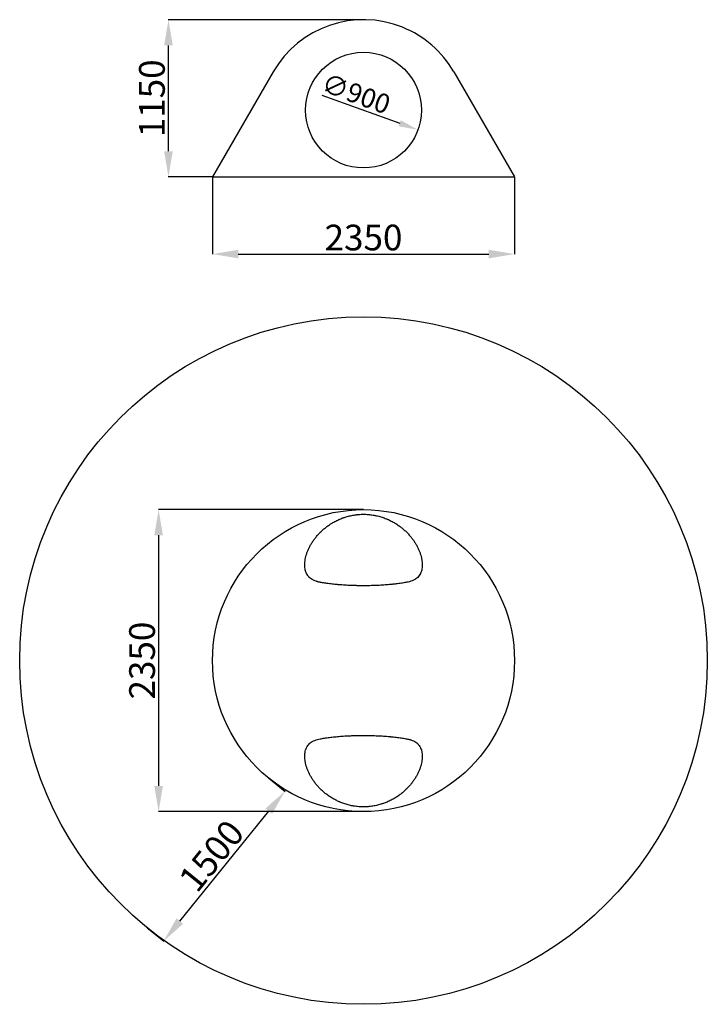
# Model space of a CAD drawing. Units: millimetres. Extents: x 2412 to 39243, y 37 to 8376.
# Drawn here: x 21914 to 27264, y 37 to 7700 of the extents above; entities that cross this region are included whole.
import ezdxf

# ---------------------------------------------------------------- set-up
doc = ezdxf.new("R2010")
doc.units = ezdxf.units.MM
doc.header["$LTSCALE"] = 10
doc.styles.get("Standard").update_dxf_attribs({"font": 'arial.ttf'})
doc.dimstyles.new('ISO-25', dxfattribs={"dimtxt": 200, "dimasz": 200, "dimexe": 1.25, "dimexo": 0.625, "dimtad": 1, "dimtxsty": 'Standard', "dimcen": 2.5, "dimadec": 0, "dimazin": 0, "dimtfac": 1, "dimtmove": 0, "dimatfit": 3, "dimfxl": 1, "dimarcsym": 0})

# ---------------------------------------------------------------- blocks, each defined once
blk = doc.blocks.new('*D19')
at = {"color": 0, "lineweight": -2, "transparency": 16777216}
for p, q in [((24588.1, 3887), (22993.4, 3887)), ((22994.6, 3687), (22994.6, 1737)), ((24588.1, 1537), (22993.4, 1537))]:
    blk.add_line(p, q, dxfattribs=at)
at = {"color": 0, "transparency": 16777216}
for points in [[(22961.3, 3687), (23028, 3687), (22994.6, 3887)], [(22961.3, 1737), (23028, 1737), (22994.6, 1537)]]:
    blk.add_solid(points, dxfattribs=at)
at = {"layer": 'Defpoints', "color": 0, "transparency": 16777216}
for p in [(24588.8, 3887), (22994.6, 1537), (24588.8, 1537)]:
    blk.add_point(p, dxfattribs=at)
at = {"color": 0, "transparency": 16777216, "insert": (22891.8, 2712), "char_height": 200, "attachment_point": 5, "rotation": 90}
blk.add_mtext('2350', dxfattribs=at)
blk = doc.blocks.new('*D22')
at = {"color": 0, "lineweight": -2, "transparency": 16777216}
for p, q in [((23413.8, 6475.1), (23413.8, 5874.4)), ((25763.8, 6475.1), (25763.8, 5874.4)), ((23613.8, 5875.7), (25563.8, 5875.7))]:
    blk.add_line(p, q, dxfattribs=at)
at = {"color": 0, "transparency": 16777216}
for points in [[(23613.8, 5909), (23613.8, 5842.3), (23413.8, 5875.7)], [(25563.8, 5909), (25563.8, 5842.3), (25763.8, 5875.7)]]:
    blk.add_solid(points, dxfattribs=at)
at = {"layer": 'Defpoints', "color": 0, "transparency": 16777216}
for p in [(23413.8, 6475.7), (25763.8, 6475.7), (25763.8, 5875.7)]:
    blk.add_point(p, dxfattribs=at)
at = {"color": 0, "transparency": 16777216, "insert": (24588.8, 5978.5), "char_height": 200, "attachment_point": 5}
blk.add_mtext('2350', dxfattribs=at)
blk = doc.blocks.new('*D23')
at = {"color": 0, "lineweight": -2, "transparency": 16777216}
for p, q in [((24588.1, 7699.6), (23070, 7699.6)), ((23071.2, 6675.7), (23071.2, 7499.6)), ((23413.1, 6475.7), (23070, 6475.7))]:
    blk.add_line(p, q, dxfattribs=at)
at = {"color": 0, "transparency": 16777216}
for points in [[(23037.9, 7499.6), (23104.5, 7499.6), (23071.2, 7699.6)], [(23037.9, 6675.7), (23104.5, 6675.7), (23071.2, 6475.7)]]:
    blk.add_solid(points, dxfattribs=at)
at = {"layer": 'Defpoints', "color": 0, "transparency": 16777216}
for p in [(23071.2, 7699.6), (24588.8, 7699.6), (23413.8, 6475.7)]:
    blk.add_point(p, dxfattribs=at)
at = {"color": 0, "transparency": 16777216, "insert": (22968.5, 7087.7), "char_height": 200, "attachment_point": 5, "rotation": 90}
blk.add_mtext('1150', dxfattribs=at)
blk = doc.blocks.new('*D20')
at = {"color": 0, "lineweight": -2, "transparency": 16777216}
for p, q in [((23850.1, 1798.3), (23978.5, 1694.3)), ((23159.7, 684.6), (23851.7, 1539.6)), ((22906.4, 632.3), (23034.9, 528.3))]:
    blk.add_line(p, q, dxfattribs=at)
at = {"color": 0, "transparency": 16777216}
for points in [[(23825.8, 1560.6), (23877.6, 1518.7), (23977.5, 1695.1)], [(23133.8, 705.5), (23185.6, 663.6), (23033.9, 529.1)]]:
    blk.add_solid(points, dxfattribs=at)
at = {"layer": 'Defpoints', "color": 0, "transparency": 16777216}
for p in [(23849.6, 1798.7), (23977.5, 1695.1), (22906, 632.7)]:
    blk.add_point(p, dxfattribs=at)
at = {"color": 0, "transparency": 16777216, "insert": (23425.9, 1176.7), "char_height": 200, "attachment_point": 5, "rotation": 51.01716}
blk.add_mtext('1500', dxfattribs=at)
blk = doc.blocks.new('*D21')
at = {"color": 0, "lineweight": -2, "transparency": 16777216}
blk.add_line((24264, 7113.4), (24870.9, 6893.8), dxfattribs=at)
at = {"color": 0, "transparency": 16777216}
blk.add_solid([(24879.4, 6917.3), (24862.4, 6870.3), (25011.9, 6842.7)], dxfattribs=at)
at = {"layer": 'Defpoints', "color": 0, "transparency": 16777216}
for p in [(24165.6, 7149), (25011.9, 6842.7)]:
    blk.add_point(p, dxfattribs=at)
at = {"color": 0, "transparency": 16777216, "insert": (24524.6, 7105.7), "char_height": 150, "attachment_point": 5, "rotation": 340.10314}
blk.add_mtext('∅900', dxfattribs=at)

msp = doc.modelspace()

# ---------------------------------------------------------------- linework, layer by layer
at = {"linetype": 'Continuous'}
for p, q in [((23886.25, 7294.041), (23413.771, 6475.683)), ((25291.292, 7294.042), (25763.772, 6475.685))]:
    msp.add_line(p, q, dxfattribs=at)
msp.add_line((23413.771, 6475.683), (25763.772, 6475.685))
for centre, radius in [((24588.771, 6995.865), 450), ((24588.771, 2712.02), 2675), ((24588.771, 2712.02), 1175)]:
    msp.add_circle(centre, radius)
for centre, radius, start, end in [((24588.771, 6888.44), 811.202, 67.9351341, 149.999995), ((24588.772, 6888.44), 811.201, 30.0000839, 67.9351567)]:
    msp.add_arc(centre, radius, start, end, dxfattribs=at)
for points, knots in [([(24242.251, 3323.134), (24238.237, 3323.954), (24234.313, 3324.858), (24229.522, 3326.103), (24228.569, 3326.358), (24226.68, 3326.878), (24223.869, 3327.674), (24221.127, 3328.517), (24212.138, 3331.435), (24205.429, 3334.112), (24192.924, 3340.177), (24187.128, 3343.564), (24176.415, 3351.062), (24171.498, 3355.173), (24165.884, 3360.766), (24164.787, 3361.909), (24162.653, 3364.233), (24161.616, 3365.413), (24158.595, 3369.008), (24156.699, 3371.477), (24151.349, 3379.093), (24148.233, 3384.448), (24142.834, 3395.667), (24140.551, 3401.532), (24137.715, 3410.68), (24136.868, 3413.789), (24135.742, 3418.536), (24135.39, 3420.133), (24134.736, 3423.349), (24134.433, 3424.966), (24133.041, 3433.098), (24132.309, 3439.748), (24131.552, 3453.298), (24131.526, 3460.197), (24132.138, 3474.21), (24132.777, 3481.324), (24134.692, 3495.737), (24135.97, 3503.036), (24139.151, 3517.795), (24141.055, 3525.255), (24144.38, 3536.55), (24145.568, 3540.336), (24148.089, 3547.904), (24149.423, 3551.689), (24153.641, 3563.046), (24156.743, 3570.617), (24163.518, 3585.743), (24167.192, 3593.298), (24175.116, 3608.373), (24179.367, 3615.894), (24188.458, 3630.884), (24193.298, 3638.354), (24201.021, 3649.508), (24203.672, 3653.218), (24209.132, 3660.617), (24211.942, 3664.308), (24220.612, 3675.342), (24226.669, 3682.593), (24239.354, 3696.866), (24245.981, 3703.888), (24259.831, 3717.682), (24267.053, 3724.453), (24282.128, 3737.718), (24289.981, 3744.212), (24306.37, 3756.888), (24314.905, 3763.071), (24326.044, 3770.579), (24328.295, 3772.069), (24332.826, 3775.014), (24335.109, 3776.47), (24342.009, 3780.792), (24346.678, 3783.608), (24360.899, 3791.859), (24370.664, 3797.093), (24390.8, 3806.984), (24401.171, 3811.642), (24417.222, 3818.153), (24422.655, 3820.244), (24430.935, 3823.254), (24433.717, 3824.236), (24439.325, 3826.157), (24442.151, 3827.096), (24456.318, 3831.654), (24467.828, 3834.887), (24491.213, 3840.495), (24503.088, 3842.87), (24521.187, 3845.755), (24527.268, 3846.603), (24536.463, 3847.7), (24539.541, 3848.037), (24545.721, 3848.65), (24548.827, 3848.927), (24564.385, 3850.158), (24576.787, 3850.637), (24601.503, 3850.618), (24613.817, 3850.118), (24638.359, 3848.151), (24650.586, 3846.685), (24665.817, 3844.244), (24668.863, 3843.725), (24674.916, 3842.632), (24677.926, 3842.058), (24686.907, 3840.255), (24692.83, 3838.944), (24710.412, 3834.7), (24721.885, 3831.456), (24744.365, 3824.193), (24755.372, 3820.173), (24768.851, 3814.688), (24771.534, 3813.568), (24776.847, 3811.292), (24779.48, 3810.136), (24787.311, 3806.614), (24792.441, 3804.194), (24807.571, 3796.732), (24817.313, 3791.488), (24836.165, 3780.514), (24845.275, 3774.784), (24862.906, 3762.878), (24871.426, 3756.702), (24881.724, 3748.723), (24883.766, 3747.115), (24887.816, 3743.871), (24889.82, 3742.24), (24895.762, 3737.323), (24899.634, 3734.013), (24910.99, 3723.994), (24918.218, 3717.196), (24932.039, 3703.391), (24938.632, 3696.384), (24951.219, 3682.185), (24957.213, 3674.992), (24968.628, 3660.442), (24974.049, 3653.084), (24981.761, 3641.937), (24984.261, 3638.203), (24989.123, 3630.7), (24991.486, 3626.929), (24998.359, 3615.578), (25002.628, 3608.006), (25010.565, 3592.867), (25014.232, 3585.301), (25020.978, 3570.191), (25024.057, 3562.647), (25029.628, 3547.602), (25032.121, 3540.099), (25036.512, 3525.155), (25038.411, 3517.713), (25040.799, 3506.613), (25041.519, 3502.923), (25042.48, 3497.406), (25042.781, 3495.57), (25043.343, 3491.905), (25043.603, 3490.077), (25044.803, 3480.979), (25045.433, 3473.817), (25046.022, 3459.753), (25045.98, 3452.851), (25045.194, 3439.339), (25044.45, 3432.73), (25042.217, 3419.843), (25040.728, 3413.565), (25037.885, 3404.432), (25036.836, 3401.435), (25035.102, 3397.015), (25034.497, 3395.553), (25033.236, 3392.665), (25032.58, 3391.238), (25029.173, 3384.196), (25026.039, 3378.849), (25018.914, 3368.757), (25014.923, 3364.014), (25006.025, 3355.161), (25001.12, 3351.053), (24994.368, 3346.333), (24992.987, 3345.41), (24990.16, 3343.605), (24988.714, 3342.723), (24984.298, 3340.151), (24981.25, 3338.536), (24971.798, 3333.976), (24965.082, 3331.319), (24950.817, 3326.713), (24943.267, 3324.763), (24935.291, 3323.134)], [0, 0, 0, 0, 0.0078125, 0.0078125, 0.00976563, 0.00976563, 0.01171875, 0.015625, 0.015625, 0.03125, 0.03125, 0.046875, 0.046875, 0.0625, 0.0625, 0.06640625, 0.06640625, 0.0703125, 0.0703125, 0.078125, 0.078125, 0.09375, 0.09375, 0.109375, 0.109375, 0.1171875, 0.1171875, 0.12109375, 0.12109375, 0.125, 0.125, 0.140625, 0.140625, 0.15625, 0.15625, 0.171875, 0.171875, 0.1875, 0.1875, 0.203125, 0.203125, 0.2109375, 0.2109375, 0.21875, 0.21875, 0.234375, 0.234375, 0.25, 0.25, 0.265625, 0.265625, 0.28125, 0.28125, 0.2890625, 0.2890625, 0.296875, 0.296875, 0.3125, 0.3125, 0.328125, 0.328125, 0.34375, 0.34375, 0.359375, 0.359375, 0.375, 0.375, 0.37890625, 0.37890625, 0.3828125, 0.3828125, 0.390625, 0.390625, 0.40625, 0.40625, 0.421875, 0.421875, 0.4296875, 0.4296875, 0.43359375, 0.43359375, 0.4375, 0.4375, 0.453125, 0.453125, 0.46875, 0.46875, 0.4765625, 0.4765625, 0.48046875, 0.48046875, 0.484375, 0.484375, 0.5, 0.5, 0.515625, 0.515625, 0.53125, 0.53125, 0.53515625, 0.53515625, 0.5390625, 0.5390625, 0.546875, 0.546875, 0.5625, 0.5625, 0.578125, 0.578125, 0.58203125, 0.58203125, 0.5859375, 0.5859375, 0.59375, 0.59375, 0.609375, 0.609375, 0.625, 0.625, 0.640625, 0.640625, 0.64453125, 0.64453125, 0.6484375, 0.6484375, 0.65625, 0.65625, 0.671875, 0.671875, 0.6875, 0.6875, 0.703125, 0.703125, 0.71875, 0.71875, 0.7265625, 0.7265625, 0.734375, 0.734375, 0.75, 0.75, 0.765625, 0.765625, 0.78125, 0.78125, 0.796875, 0.796875, 0.8125, 0.8125, 0.8203125, 0.8203125, 0.82421875, 0.82421875, 0.828125, 0.828125, 0.84375, 0.84375, 0.859375, 0.859375, 0.875, 0.875, 0.890625, 0.890625, 0.8984375, 0.8984375, 0.90234375, 0.90234375, 0.90625, 0.90625, 0.921875, 0.921875, 0.9375, 0.9375, 0.953125, 0.953125, 0.95703125, 0.95703125, 0.9609375, 0.9609375, 0.96875, 0.96875, 0.984375, 0.984375, 1, 1, 1, 1]), ([(24935.291, 3323.134), (24924.564, 3320.942), (24913.255, 3318.859), (24889.513, 3314.907), (24877.079, 3313.038), (24851.083, 3309.523), (24837.52, 3307.876), (24819.834, 3305.964), (24816.255, 3305.589), (24809.065, 3304.857), (24805.45, 3304.501), (24794.544, 3303.459), (24787.194, 3302.801), (24764.906, 3300.935), (24749.734, 3299.836), (24718.761, 3297.933), (24702.961, 3297.129), (24682.807, 3296.315), (24678.756, 3296.162), (24670.613, 3295.875), (24666.536, 3295.742), (24654.308, 3295.375), (24646.151, 3295.171), (24621.666, 3294.683), (24605.324, 3294.52), (24572.603, 3294.517), (24556.224, 3294.677), (24535.726, 3295.084), (24531.625, 3295.176), (24523.421, 3295.38), (24519.314, 3295.493), (24507.065, 3295.86), (24498.97, 3296.145), (24474.899, 3297.114), (24459.132, 3297.914), (24428.15, 3299.813), (24412.936, 3300.912), (24394.269, 3302.472), (24390.553, 3302.793), (24385.006, 3303.29), (24383.162, 3303.457), (24379.482, 3303.798), (24377.645, 3303.97), (24368.51, 3304.843), (24361.341, 3305.572), (24340.241, 3307.851), (24326.716, 3309.49), (24300.725, 3313), (24288.259, 3314.87), (24270.365, 3317.846), (24264.534, 3318.866), (24255.994, 3320.44), (24253.186, 3320.971), (24247.656, 3322.044), (24244.933, 3322.586), (24242.251, 3323.134)], [0, 0, 0, 0, 0.0625, 0.0625, 0.125, 0.125, 0.1875, 0.1875, 0.203125, 0.203125, 0.21875, 0.21875, 0.25, 0.25, 0.3125, 0.3125, 0.375, 0.375, 0.390625, 0.390625, 0.40625, 0.40625, 0.4375, 0.4375, 0.5, 0.5, 0.5625, 0.5625, 0.578125, 0.578125, 0.59375, 0.59375, 0.625, 0.625, 0.6875, 0.6875, 0.75, 0.75, 0.765625, 0.765625, 0.7734375, 0.7734375, 0.78125, 0.78125, 0.8125, 0.8125, 0.875, 0.875, 0.9375, 0.9375, 0.96875, 0.96875, 0.984375, 0.984375, 1, 1, 1, 1]), ([(24935.291, 2100.907), (24939.305, 2100.087), (24943.229, 2099.182), (24948.019, 2097.937), (24948.972, 2097.682), (24950.861, 2097.162), (24953.672, 2096.366), (24956.414, 2095.523), (24965.403, 2092.605), (24972.113, 2089.928), (24984.618, 2083.864), (24990.413, 2080.477), (25001.126, 2072.979), (25006.044, 2068.868), (25011.657, 2063.274), (25012.754, 2062.131), (25014.888, 2059.808), (25015.925, 2058.627), (25018.947, 2055.032), (25020.843, 2052.563), (25026.193, 2044.948), (25029.309, 2039.593), (25034.708, 2028.374), (25036.99, 2022.509), (25039.826, 2013.36), (25040.673, 2010.252), (25041.799, 2005.505), (25042.151, 2003.907), (25042.805, 2000.692), (25043.108, 1999.074), (25044.501, 1990.943), (25045.232, 1984.292), (25045.99, 1970.743), (25046.016, 1963.844), (25045.403, 1949.83), (25044.765, 1942.717), (25042.849, 1928.304), (25041.572, 1921.004), (25038.391, 1906.245), (25036.487, 1898.785), (25033.162, 1887.491), (25031.973, 1883.704), (25029.453, 1876.136), (25028.119, 1872.351), (25023.9, 1860.995), (25020.799, 1853.423), (25014.023, 1838.297), (25010.349, 1830.743), (25002.425, 1815.668), (24998.175, 1808.147), (24989.084, 1793.156), (24984.243, 1785.686), (24976.521, 1774.532), (24973.87, 1770.823), (24968.41, 1763.423), (24965.6, 1759.732), (24956.93, 1748.698), (24950.873, 1741.447), (24938.188, 1727.174), (24931.56, 1720.152), (24917.711, 1706.359), (24910.489, 1699.587), (24895.414, 1686.322), (24887.56, 1679.829), (24871.172, 1667.152), (24862.637, 1660.969), (24851.497, 1653.462), (24849.247, 1651.972), (24844.716, 1649.027), (24842.433, 1647.57), (24835.533, 1643.249), (24830.863, 1640.432), (24816.642, 1632.182), (24806.877, 1626.948), (24786.742, 1617.056), (24776.371, 1612.398), (24760.32, 1605.888), (24754.887, 1603.797), (24746.607, 1600.787), (24743.825, 1599.805), (24738.217, 1597.883), (24735.39, 1596.944), (24721.224, 1592.387), (24709.713, 1589.154), (24686.328, 1583.546), (24674.454, 1581.17), (24656.355, 1578.286), (24650.274, 1577.437), (24641.078, 1576.34), (24638.001, 1576.004), (24631.821, 1575.39), (24628.715, 1575.113), (24613.156, 1573.883), (24600.755, 1573.403), (24576.039, 1573.423), (24563.725, 1573.923), (24539.183, 1575.889), (24526.955, 1577.356), (24511.725, 1579.796), (24508.678, 1580.316), (24502.625, 1581.408), (24499.615, 1581.982), (24490.634, 1583.786), (24484.711, 1585.096), (24467.129, 1589.34), (24455.656, 1592.584), (24433.176, 1599.848), (24422.17, 1603.867), (24408.69, 1609.352), (24406.007, 1610.473), (24400.694, 1612.748), (24398.061, 1613.904), (24390.23, 1617.427), (24385.101, 1619.847), (24369.971, 1627.309), (24360.229, 1632.553), (24341.376, 1643.527), (24332.266, 1649.257), (24314.636, 1661.163), (24306.116, 1667.338), (24295.817, 1675.317), (24293.775, 1676.926), (24289.726, 1680.169), (24287.721, 1681.801), (24281.779, 1686.718), (24277.908, 1690.028), (24266.551, 1700.046), (24259.323, 1706.844), (24245.503, 1720.649), (24238.91, 1727.656), (24226.322, 1741.856), (24220.328, 1749.048), (24208.913, 1763.598), (24203.492, 1770.956), (24195.781, 1782.103), (24193.28, 1785.837), (24188.418, 1793.341), (24186.056, 1797.111), (24179.182, 1808.462), (24174.913, 1816.035), (24166.976, 1831.173), (24163.309, 1838.74), (24156.563, 1853.85), (24153.485, 1861.393), (24147.913, 1876.439), (24145.421, 1883.941), (24141.029, 1898.886), (24139.13, 1906.327), (24136.742, 1917.428), (24136.023, 1921.117), (24135.061, 1926.634), (24134.761, 1928.47), (24134.199, 1932.136), (24133.938, 1933.963), (24132.739, 1943.061), (24132.108, 1950.224), (24131.52, 1964.288), (24131.562, 1971.19), (24132.348, 1984.701), (24133.091, 1991.31), (24135.324, 2004.197), (24136.813, 2010.475), (24139.656, 2019.608), (24140.705, 2022.606), (24142.439, 2027.026), (24143.045, 2028.488), (24144.306, 2031.376), (24144.961, 2032.802), (24148.369, 2039.844), (24151.503, 2045.192), (24158.628, 2055.283), (24162.619, 2060.027), (24171.516, 2068.879), (24176.422, 2072.987), (24183.173, 2077.708), (24184.555, 2078.631), (24187.381, 2080.435), (24188.828, 2081.318), (24193.244, 2083.889), (24196.291, 2085.505), (24205.744, 2090.064), (24212.459, 2092.721), (24226.724, 2097.328), (24234.274, 2099.277), (24242.251, 2100.907)], [0, 0, 0, 0, 0.0078125, 0.0078125, 0.00976562, 0.00976562, 0.01171875, 0.015625, 0.015625, 0.03125, 0.03125, 0.046875, 0.046875, 0.0625, 0.0625, 0.06640625, 0.06640625, 0.0703125, 0.0703125, 0.078125, 0.078125, 0.09375, 0.09375, 0.109375, 0.109375, 0.1171875, 0.1171875, 0.12109375, 0.12109375, 0.125, 0.125, 0.140625, 0.140625, 0.15625, 0.15625, 0.171875, 0.171875, 0.1875, 0.1875, 0.203125, 0.203125, 0.2109375, 0.2109375, 0.21875, 0.21875, 0.234375, 0.234375, 0.25, 0.25, 0.265625, 0.265625, 0.28125, 0.28125, 0.2890625, 0.2890625, 0.296875, 0.296875, 0.3125, 0.3125, 0.328125, 0.328125, 0.34375, 0.34375, 0.359375, 0.359375, 0.375, 0.375, 0.37890625, 0.37890625, 0.3828125, 0.3828125, 0.390625, 0.390625, 0.40625, 0.40625, 0.421875, 0.421875, 0.4296875, 0.4296875, 0.43359375, 0.43359375, 0.4375, 0.4375, 0.453125, 0.453125, 0.46875, 0.46875, 0.4765625, 0.4765625, 0.48046875, 0.48046875, 0.484375, 0.484375, 0.5, 0.5, 0.515625, 0.515625, 0.53125, 0.53125, 0.53515625, 0.53515625, 0.5390625, 0.5390625, 0.546875, 0.546875, 0.5625, 0.5625, 0.578125, 0.578125, 0.58203125, 0.58203125, 0.5859375, 0.5859375, 0.59375, 0.59375, 0.609375, 0.609375, 0.625, 0.625, 0.640625, 0.640625, 0.64453125, 0.64453125, 0.6484375, 0.6484375, 0.65625, 0.65625, 0.671875, 0.671875, 0.6875, 0.6875, 0.703125, 0.703125, 0.71875, 0.71875, 0.7265625, 0.7265625, 0.734375, 0.734375, 0.75, 0.75, 0.765625, 0.765625, 0.78125, 0.78125, 0.796875, 0.796875, 0.8125, 0.8125, 0.8203125, 0.8203125, 0.82421875, 0.82421875, 0.828125, 0.828125, 0.84375, 0.84375, 0.859375, 0.859375, 0.875, 0.875, 0.890625, 0.890625, 0.8984375, 0.8984375, 0.90234375, 0.90234375, 0.90625, 0.90625, 0.921875, 0.921875, 0.9375, 0.9375, 0.953125, 0.953125, 0.95703125, 0.95703125, 0.9609375, 0.9609375, 0.96875, 0.96875, 0.984375, 0.984375, 1, 1, 1, 1]), ([(24242.251, 2100.907), (24252.978, 2103.098), (24264.286, 2105.182), (24288.028, 2109.134), (24300.462, 2111.002), (24326.459, 2114.518), (24340.022, 2116.165), (24357.708, 2118.076), (24361.286, 2118.452), (24368.476, 2119.183), (24372.091, 2119.54), (24382.997, 2120.582), (24390.348, 2121.24), (24412.635, 2123.105), (24427.808, 2124.204), (24458.78, 2126.107), (24474.58, 2126.912), (24494.734, 2127.725), (24498.785, 2127.878), (24506.929, 2128.165), (24511.005, 2128.298), (24523.233, 2128.666), (24531.39, 2128.869), (24555.875, 2129.358), (24572.217, 2129.521), (24604.939, 2129.523), (24621.318, 2129.363), (24641.816, 2128.956), (24645.917, 2128.865), (24654.121, 2128.66), (24658.227, 2128.548), (24670.477, 2128.18), (24678.571, 2127.896), (24702.643, 2126.926), (24718.41, 2126.126), (24749.391, 2124.228), (24764.606, 2123.129), (24783.272, 2121.569), (24786.988, 2121.247), (24792.535, 2120.751), (24794.38, 2120.583), (24798.06, 2120.243), (24799.897, 2120.07), (24809.031, 2119.198), (24816.2, 2118.468), (24837.3, 2116.19), (24850.825, 2114.55), (24876.817, 2111.04), (24889.283, 2109.17), (24907.177, 2106.194), (24913.007, 2105.174), (24921.547, 2103.601), (24924.355, 2103.07), (24929.885, 2101.997), (24932.609, 2101.455), (24935.291, 2100.907)], [0, 0, 0, 0, 0.0625, 0.0625, 0.125, 0.125, 0.1875, 0.1875, 0.203125, 0.203125, 0.21875, 0.21875, 0.25, 0.25, 0.3125, 0.3125, 0.375, 0.375, 0.390625, 0.390625, 0.40625, 0.40625, 0.4375, 0.4375, 0.5, 0.5, 0.5625, 0.5625, 0.578125, 0.578125, 0.59375, 0.59375, 0.625, 0.625, 0.6875, 0.6875, 0.75, 0.75, 0.765625, 0.765625, 0.7734375, 0.7734375, 0.78125, 0.78125, 0.8125, 0.8125, 0.875, 0.875, 0.9375, 0.9375, 0.96875, 0.96875, 0.984375, 0.984375, 1, 1, 1, 1])]:
    msp.add_open_spline(points, degree=3, knots=knots, dxfattribs=at)

# ---------------------------------------------------------------- dimensions: what is measured, and where the dimension line sits
dim = msp.add_linear_dim(base=(23071.214, 7699.641), p1=(23413.771, 6475.684), p2=(24588.77, 7699.641), angle=90, text='1150', dimstyle='ISO-25')
dim.commit()
dim.dimension.update_dxf_attribs({"geometry": '*D23', "text_midpoint": (23071.214, 7087.663), "dimtype": 160})
dim = msp.add_diameter_dim_2p(p1=(24165.633, 7149.014), p2=(25011.909, 6842.718), dimstyle='ISO-25', override={"dimtxt": 150, "dimasz": 150})
dim.commit()
dim.dimension.update_dxf_attribs({"geometry": '*D21', "text_midpoint": (24496.927, 7029.108), "dimtype": 163})
dim = msp.add_linear_dim(base=(25763.772, 5875.679), p1=(23413.771, 6475.683), p2=(25763.772, 6475.685), dimstyle='ISO-25')
dim.commit()
dim.dimension.update_dxf_attribs({"geometry": '*D22', "text_midpoint": (24588.771, 5978.487)})
dim = msp.add_linear_dim(base=(22994.646, 1537.02), p1=(24588.771, 3887.02), p2=(24588.771, 1537.02), angle=90, dimstyle='ISO-25')
dim.commit()
dim.dimension.update_dxf_attribs({"geometry": '*D19', "text_midpoint": (22891.838, 2712.02)})
dim = msp.add_aligned_dim(p1=(22905.961, 632.651), p2=(23849.593, 1798.652), distance=-164.589, dimstyle='ISO-25')
dim.commit()
dim.dimension.update_dxf_attribs({"geometry": '*D20', "text_midpoint": (23425.855, 1176.742)})

doc.saveas('drawing.dxf')
